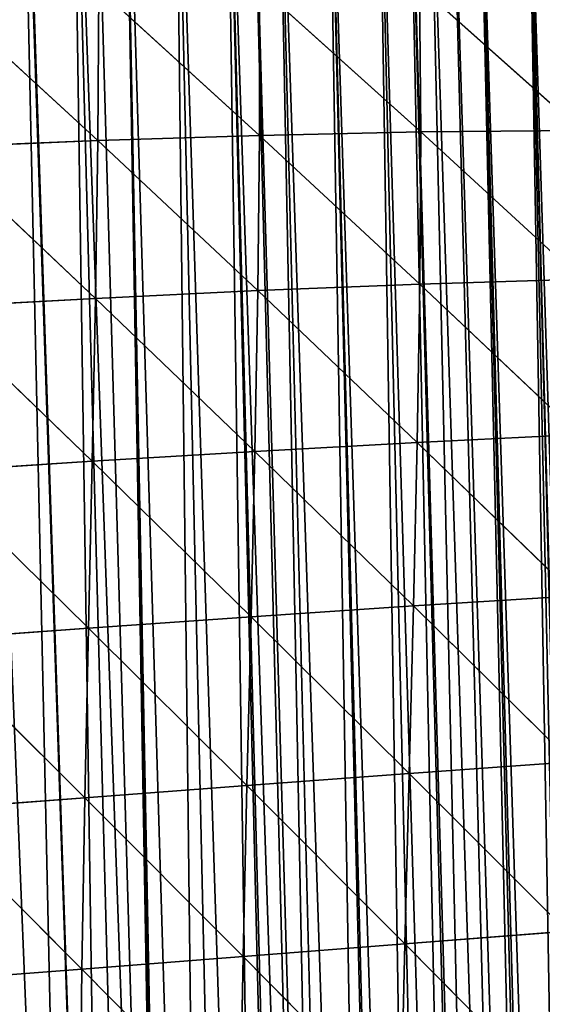
# Model space of a CAD drawing. Extents: x 3.36 to 4.65, y 1.51 to 4.24.
# Drawn here: x 3.69 to 3.78, y 3.95 to 4.11 of the extents above; entities that cross this region are included whole.
import ezdxf

# ---------------------------------------------------------------- set-up
doc = ezdxf.new("R2010")
doc.units = 0
doc.layers.get('0').update_dxf_attribs({"color": 13, "linetype": 'CONTINUOUS'})

# ---------------------------------------------------------------- blocks, each defined once
blk = doc.blocks.new('GROUP_1')
for p, q in [((0.50268, 1.06686, 0.18135), (0.54292, 1.02765, 0.21622)), ((0.54429, 1.06673, 0.16973), (0.54292, 1.02765, 0.21622)), ((0.54429, 1.06673, 0.16973), (0.58464, 1.02781, 0.2043)), ((0.58573, 1.06614, 0.15397), (0.58464, 1.02781, 0.2043)), ((0.58573, 1.06614, 0.15397), (0.62615, 1.02753, 0.1882)), ((0.6269, 1.06499, 0.13382), (0.62615, 1.02753, 0.1882)), ((0.6269, 1.06499, 0.13382), (0.6674, 1.02672, 0.16773)), ((0.50108, 1.02713, 0.22411), (0.54292, 1.02765, 0.21622)), ((0.54292, 1.02765, 0.21622), (0.54116, 0.98702, 0.25544)), ((0.54292, 1.02765, 0.21622), (0.58464, 1.02781, 0.2043)), ((0.54292, 1.02765, 0.21622), (0.58304, 0.98783, 0.24778)), ((0.58464, 1.02781, 0.2043), (0.58304, 0.98783, 0.24778)), ((0.58464, 1.02781, 0.2043), (0.62478, 0.98831, 0.23621)), ((0.58464, 1.02781, 0.2043), (0.62615, 1.02753, 0.1882)), ((0.62615, 1.02753, 0.1882), (0.62478, 0.98831, 0.23621)), ((0.62615, 1.02753, 0.1882), (0.66631, 0.9884, 0.22071)), ((0.62615, 1.02753, 0.1882), (0.6674, 1.02672, 0.16773)), ((0.50108, 1.02713, 0.22411), (0.54116, 0.98702, 0.25544)), ((0.4992, 0.98595, 0.25927), (0.54116, 0.98702, 0.25544)), ((0.54116, 0.98702, 0.25544), (0.53912, 0.9451, 0.28697)), ((0.54116, 0.98702, 0.25544), (0.58304, 0.98783, 0.24778)), ((0.54116, 0.98702, 0.25544), (0.58107, 0.94643, 0.28385)), ((0.58304, 0.98783, 0.24778), (0.58107, 0.94643, 0.28385)), ((0.58304, 0.98783, 0.24778), (0.62478, 0.98831, 0.23621)), ((0.58304, 0.98783, 0.24778), (0.62294, 0.94755, 0.27713)), ((0.62478, 0.98831, 0.23621), (0.62294, 0.94755, 0.27713)), ((0.62478, 0.98831, 0.23621), (0.66631, 0.9884, 0.22071)), ((0.62478, 0.98831, 0.23621), (0.66464, 0.94839, 0.26687)), ((0.4992, 0.98595, 0.25927), (0.53912, 0.9451, 0.28697)), ((0.53912, 0.9451, 0.28697), (0.58107, 0.94643, 0.28385)), ((0.58107, 0.94643, 0.28385), (0.57887, 0.90388, 0.31201)), ((0.58107, 0.94643, 0.28385), (0.62294, 0.94755, 0.27713)), ((0.58107, 0.94643, 0.28385), (0.62076, 0.90548, 0.31031)), ((0.62294, 0.94755, 0.27713), (0.62076, 0.90548, 0.31031)), ((0.62294, 0.94755, 0.27713), (0.66464, 0.94839, 0.26687)), ((0.62294, 0.94755, 0.27713), (0.66257, 0.90689, 0.30539)), ((0.49715, 0.94361, 0.28649), (0.53912, 0.9451, 0.28697)), ((0.49715, 0.94361, 0.28649), (0.53694, 0.90216, 0.31039)), ((0.53912, 0.9451, 0.28697), (0.53694, 0.90216, 0.31039)), ((0.53912, 0.9451, 0.28697), (0.57887, 0.90388, 0.31201)), ((0.62076, 0.90548, 0.31031), (0.66257, 0.90689, 0.30539)), ((0.53694, 0.90216, 0.31039), (0.57887, 0.90388, 0.31201)), ((0.57887, 0.90388, 0.31201), (0.57656, 0.86045, 0.33187)), ((0.57887, 0.90388, 0.31201), (0.62076, 0.90548, 0.31031)), ((0.57887, 0.90388, 0.31201), (0.61841, 0.86237, 0.33527)), ((0.62076, 0.90548, 0.31031), (0.61841, 0.86237, 0.33527)), ((0.62076, 0.90548, 0.31031), (0.66025, 0.86418, 0.33568)), ((0.49505, 0.90038, 0.30543), (0.53694, 0.90216, 0.31039)), ((0.53694, 0.90216, 0.31039), (0.53476, 0.85849, 0.32539)), ((0.53694, 0.90216, 0.31039), (0.57656, 0.86045, 0.33187)), ((0.49505, 0.90038, 0.30543), (0.53476, 0.85849, 0.32539)), ((0.61841, 0.86237, 0.33527), (0.66025, 0.86418, 0.33568)), ((0.53476, 0.85849, 0.32539), (0.57656, 0.86045, 0.33187)), ((0.57656, 0.86045, 0.33187), (0.57431, 0.81644, 0.34313)), ((0.57656, 0.86045, 0.33187), (0.61841, 0.86237, 0.33527)), ((0.57656, 0.86045, 0.33187), (0.61604, 0.81852, 0.35169)), ((0.61841, 0.86237, 0.33527), (0.61604, 0.81852, 0.35169)), ((0.61841, 0.86237, 0.33527), (0.65784, 0.82057, 0.3574)), ((0.49305, 0.85656, 0.31581), (0.53476, 0.85849, 0.32539)), ((0.53476, 0.85849, 0.32539), (0.53271, 0.81439, 0.33168)), ((0.53476, 0.85849, 0.32539), (0.57431, 0.81644, 0.34313)), ((0.49305, 0.85656, 0.31581), (0.53271, 0.81439, 0.33168)), ((0.61604, 0.81852, 0.35169), (0.65784, 0.82057, 0.3574)), ((0.57431, 0.81644, 0.34313), (0.61604, 0.81852, 0.35169)), ((0.61604, 0.81852, 0.35169), (0.61376, 0.77424, 0.35942)), ((0.61604, 0.81852, 0.35169), (0.65547, 0.77636, 0.37043)), ((0.49128, 0.81245, 0.31738), (0.53271, 0.81439, 0.33168)), ((0.53271, 0.81439, 0.33168), (0.53093, 0.77016, 0.32908)), ((0.53271, 0.81439, 0.33168), (0.57431, 0.81644, 0.34313)), ((0.53271, 0.81439, 0.33168), (0.57224, 0.77215, 0.34562)), ((0.57431, 0.81644, 0.34313), (0.57224, 0.77215, 0.34562)), ((0.57431, 0.81644, 0.34313), (0.61376, 0.77424, 0.35942))]:
    blk.add_line(p, q)
mesh = blk.add_polyface()
corners = [(0.40776, 0.55913), (0.40525, 1.20166), (0.41892, 1.19925), (0.41814, 0.55309), (0.42395, 0.54953), (0.42395, 1.19828), (0.43255, 1.19664), (0.42838, 0.54682), (0.43848, 0.54032), (0.44615, 1.19385), (0.44843, 0.53359), (0.45971, 1.19087), (0.45765, 0.52703), (0.45822, 0.52663), (0.46433, 0.52206), (0.46433, 1.18978), (0.47322, 1.18769), (0.46784, 0.51944), (0.4773, 0.51204), (0.48669, 1.18433), (0.48659, 0.50443), (0.4957, 0.4966), (0.50011, 1.18078), (0.50463, 0.48857), (0.50471, 1.17949), (0.50471, 0.48849), (0.50666, 0.48665), (0.51348, 1.17704), (0.51337, 0.48033), (0.52192, 0.4719), (0.52679, 1.17312), (0.53028, 0.46327), (0.527, 1.17305), (0.54005, 1.16901), (0.53843, 0.45446), (0.54508, 0.44693), (0.54508, 1.16737), (0.55325, 1.16471), (0.54566, 0.44628), (0.54638, 0.44546), (0.55413, 0.43627), (0.56639, 1.16023)]
mesh.append_faces([[corners[k] for k in face] for face in [(0, 2, 3), (3, 2, 4), (4, 6, 7), (7, 6, 8), (8, 9, 10), (10, 11, 12), (12, 11, 13), (13, 11, 14), (14, 16, 17), (17, 16, 18), (18, 19, 20), (20, 19, 21), (21, 22, 23), (23, 24, 25), (25, 24, 26), (26, 27, 28), (28, 27, 29), (29, 30, 31), (31, 33, 34), (34, 33, 35), (35, 37, 38), (38, 37, 39), (39, 37, 40)]], dxfattribs={"vtx0": -1, "vtx1": -1})
mesh.append_faces([[corners[k] for k in face] for face in [(0, 1, 2), (4, 2, 5), (4, 5, 6), (8, 6, 9), (10, 9, 11), (14, 11, 15), (14, 15, 16), (18, 16, 19), (21, 19, 22), (23, 22, 24), (26, 24, 27), (29, 27, 30), (31, 30, 32), (31, 32, 33), (35, 33, 36), (35, 36, 37), (40, 37, 41)]], dxfattribs={"vtx0": -1, "vtx2": -1})
mesh = blk.add_polyface()
corners = [(0.55413, 0.43627), (0.56639, 1.16023), (0.56166, 0.42692), (0.56897, 0.41739), (0.57947, 1.15557), (0.57607, 0.4077), (0.57732, 0.4059), (0.58294, 0.39785), (0.58546, 1.15334), (0.58546, 0.39405), (0.59247, 1.15072), (0.58958, 0.38784), (0.59599, 0.37769), (0.60541, 1.14569), (0.60217, 0.36739), (0.60323, 0.36552), (0.60811, 0.35695), (0.61828, 1.14049), (0.61381, 0.34638), (0.61927, 0.33568), (0.62584, 1.1373), (0.62434, 0.32515), (0.62584, 0.32515), (0.63107, 1.1351), (0.63414, 0.30287), (0.63661, 1.13268), (0.6386, 0.29172), (0.64379, 1.12953), (0.64119, 0.28477), (0.64279, 0.28046), (0.64673, 0.26912), (0.65643, 1.12379), (0.65041, 0.25768), (0.65382, 0.24617), (0.65437, 0.24439), (0.65909, 0.22931), (0.66621, 1.11918), (0.66522, 0.21276), (0.66621, 0.21046), (0.66898, 1.11787), (0.66899, 0.20402), (0.68146, 1.11177), (0.67221, 0.19655), (0.68004, 0.18072), (0.68868, 0.16532), (0.69384, 1.10551), (0.68974, 0.16364), (0.69811, 0.15039), (0.70614, 1.09906), (0.70659, 0.1384), (0.70659, 1.09882), (0.7083, 0.13598), (0.71834, 1.09245), (0.71833, 0.12326), (0.71924, 0.12211), (0.73045, 1.08567), (0.73088, 0.10884), (0.74247, 1.07871), (0.74319, 0.09619), (0.74697, 1.07603), (0.74697, 0.0927)]
mesh.append_faces([[corners[k] for k in face] for face in [(0, 1, 2), (2, 1, 3), (3, 4, 5), (5, 4, 6), (6, 4, 7), (7, 8, 9), (9, 10, 11), (11, 10, 12), (12, 13, 14), (14, 13, 15), (15, 13, 16), (16, 17, 18), (18, 17, 19), (19, 20, 21), (21, 20, 22), (22, 23, 24), (24, 25, 26), (26, 27, 28), (28, 27, 29), (29, 27, 30), (30, 31, 32), (32, 31, 33), (33, 31, 34), (34, 31, 35), (35, 36, 37), (37, 36, 38), (38, 39, 40), (40, 41, 42), (42, 41, 43), (43, 41, 44), (44, 45, 46), (46, 45, 47), (47, 48, 49), (49, 50, 51), (51, 52, 53), (53, 52, 54), (54, 55, 56), (56, 57, 58), (58, 59, 60)]], dxfattribs={"vtx0": -1, "vtx1": -1})
mesh = blk.add_polyface()
corners = [(0.56897, 0.41739), (0.56639, 1.16023), (0.57947, 1.15557), (0.58294, 0.39785), (0.58546, 1.15334), (0.58546, 0.39405), (0.59247, 1.15072), (0.59599, 0.37769), (0.60541, 1.14569), (0.60811, 0.35695), (0.61828, 1.14049), (0.61927, 0.33568), (0.62584, 1.1373), (0.62584, 0.32515), (0.63107, 1.1351), (0.63414, 0.30287), (0.63661, 1.13268), (0.6386, 0.29172), (0.64379, 1.12953), (0.64673, 0.26912), (0.65643, 1.12379), (0.65909, 0.22931), (0.66621, 1.11918), (0.66621, 0.21046), (0.66898, 1.11787), (0.66899, 0.20402), (0.68146, 1.11177), (0.68868, 0.16532), (0.69384, 1.10551), (0.69811, 0.15039), (0.70614, 1.09906), (0.70659, 0.1384), (0.70659, 1.09882), (0.7083, 0.13598), (0.71834, 1.09245), (0.71924, 0.12211), (0.71861, 1.0923), (0.73045, 1.08567), (0.73088, 0.10884), (0.74247, 1.07871), (0.74319, 0.09619), (0.74697, 1.07603), (0.74697, 0.0927), (0.75438, 1.07159), (0.75615, 0.0842), (0.7662, 1.06431), (0.76972, 0.07289), (0.77791, 1.05686), (0.78385, 0.06232), (0.78575, 1.05192), (0.78734, 0.05998), (0.786, 1.05177), (0.78734, 1.05096), (0.7942, 1.04686), (0.79852, 0.05249), (0.80251, 1.04214), (0.81368, 0.04344), (0.81093, 1.03762), (0.81944, 1.03329), (0.82772, 0.03602), (0.82772, 1.02932), (0.82806, 1.02915), (0.82929, 0.03519), (0.83677, 1.02522), (0.84531, 0.02777), (0.84556, 1.02149), (0.8617, 0.02119), (0.85444, 1.01795), (0.8634, 1.01463), (0.8681, 0.019), (0.8681, 1.01301), (0.87841, 0.01547), (0.87232, 1.01155), (0.87243, 1.01151)]
mesh.append_faces([[corners[k] for k in face] for face in [(0, 1, 2), (3, 2, 4), (5, 4, 6), (7, 6, 8), (9, 8, 10), (11, 10, 12), (13, 12, 14), (15, 14, 16), (17, 16, 18), (19, 18, 20), (21, 20, 22), (23, 22, 24), (25, 24, 26), (27, 26, 28), (29, 28, 30), (31, 30, 32), (33, 32, 34), (35, 34, 36), (35, 36, 37), (38, 37, 39), (40, 39, 41), (42, 41, 43), (44, 43, 45), (46, 45, 47), (48, 47, 49), (50, 49, 51), (50, 51, 52), (50, 52, 53), (54, 53, 55), (56, 55, 57), (56, 57, 58), (59, 58, 60), (59, 60, 61), (62, 61, 63), (64, 63, 65), (66, 65, 67), (66, 67, 68), (69, 68, 70), (71, 70, 72), (71, 72, 73)]], dxfattribs={"vtx0": -1, "vtx2": -1})
mesh = blk.add_polyface()
corners = [(0.50108, 1.02713, 0.22411), (0.50268, 1.06686, 0.18135), (0.54292, 1.02765, 0.21622)]
mesh.append_faces([[corners[k] for k in face] for face in [(0, 1, 2)]])
mesh = blk.add_polyface()
corners = [(0.54292, 1.02765, 0.21622), (0.50268, 1.06686, 0.18135), (0.54429, 1.06673, 0.16973)]
mesh.append_faces([[corners[k] for k in face] for face in [(0, 1, 2)]])
mesh = blk.add_polyface()
corners = [(0.54292, 1.02765, 0.21622), (0.54429, 1.06673, 0.16973), (0.58464, 1.02781, 0.2043)]
mesh.append_faces([[corners[k] for k in face] for face in [(0, 1, 2)]])
mesh = blk.add_polyface()
corners = [(0.58464, 1.02781, 0.2043), (0.54429, 1.06673, 0.16973), (0.58573, 1.06614, 0.15397)]
mesh.append_faces([[corners[k] for k in face] for face in [(0, 1, 2)]])
mesh = blk.add_polyface()
corners = [(0.58464, 1.02781, 0.2043), (0.58573, 1.06614, 0.15397), (0.62615, 1.02753, 0.1882)]
mesh.append_faces([[corners[k] for k in face] for face in [(0, 1, 2)]])
mesh = blk.add_polyface()
corners = [(0.62615, 1.02753, 0.1882), (0.58573, 1.06614, 0.15397), (0.6269, 1.06499, 0.13382)]
mesh.append_faces([[corners[k] for k in face] for face in [(0, 1, 2)]])
mesh = blk.add_polyface()
corners = [(0.62615, 1.02753, 0.1882), (0.6269, 1.06499, 0.13382), (0.6674, 1.02672, 0.16773)]
mesh.append_faces([[corners[k] for k in face] for face in [(0, 1, 2)]])
mesh = blk.add_polyface()
corners = [(0.6674, 1.02672, 0.16773), (0.6269, 1.06499, 0.13382), (0.66774, 1.06318, 0.10897)]
mesh.append_faces([[corners[k] for k in face] for face in [(0, 1, 2)]])
mesh = blk.add_polyface()
corners = [(0.54292, 1.02765, 0.21622), (0.54116, 0.98702, 0.25544), (0.50108, 1.02713, 0.22411)]
mesh.append_faces([[corners[k] for k in face] for face in [(0, 1, 2)]])
mesh = blk.add_polyface()
corners = [(0.58304, 0.98783, 0.24778), (0.54116, 0.98702, 0.25544), (0.54292, 1.02765, 0.21622)]
mesh.append_faces([[corners[k] for k in face] for face in [(0, 1, 2)]])
mesh = blk.add_polyface()
corners = [(0.58304, 0.98783, 0.24778), (0.54292, 1.02765, 0.21622), (0.58464, 1.02781, 0.2043)]
mesh.append_faces([[corners[k] for k in face] for face in [(0, 1, 2)]])
mesh = blk.add_polyface()
corners = [(0.58304, 0.98783, 0.24778), (0.58464, 1.02781, 0.2043), (0.62478, 0.98831, 0.23621)]
mesh.append_faces([[corners[k] for k in face] for face in [(0, 1, 2)]])
mesh = blk.add_polyface()
corners = [(0.62478, 0.98831, 0.23621), (0.58464, 1.02781, 0.2043), (0.62615, 1.02753, 0.1882)]
mesh.append_faces([[corners[k] for k in face] for face in [(0, 1, 2)]])
mesh = blk.add_polyface()
corners = [(0.62478, 0.98831, 0.23621), (0.62615, 1.02753, 0.1882), (0.66631, 0.9884, 0.22071)]
mesh.append_faces([[corners[k] for k in face] for face in [(0, 1, 2)]])
mesh = blk.add_polyface()
corners = [(0.66631, 0.9884, 0.22071), (0.62615, 1.02753, 0.1882), (0.6674, 1.02672, 0.16773)]
mesh.append_faces([[corners[k] for k in face] for face in [(0, 1, 2)]])
mesh = blk.add_polyface()
corners = [(0.54116, 0.98702, 0.25544), (0.4992, 0.98595, 0.25927), (0.50108, 1.02713, 0.22411)]
mesh.append_faces([[corners[k] for k in face] for face in [(0, 1, 2)]])
mesh = blk.add_polyface()
corners = [(0.54116, 0.98702, 0.25544), (0.53912, 0.9451, 0.28697), (0.4992, 0.98595, 0.25927)]
mesh.append_faces([[corners[k] for k in face] for face in [(0, 1, 2)]])
mesh = blk.add_polyface()
corners = [(0.58107, 0.94643, 0.28385), (0.53912, 0.9451, 0.28697), (0.54116, 0.98702, 0.25544)]
mesh.append_faces([[corners[k] for k in face] for face in [(0, 1, 2)]])
mesh = blk.add_polyface()
corners = [(0.58304, 0.98783, 0.24778), (0.58107, 0.94643, 0.28385), (0.54116, 0.98702, 0.25544)]
mesh.append_faces([[corners[k] for k in face] for face in [(0, 1, 2)]])
mesh = blk.add_polyface()
corners = [(0.62294, 0.94755, 0.27713), (0.58107, 0.94643, 0.28385), (0.58304, 0.98783, 0.24778)]
mesh.append_faces([[corners[k] for k in face] for face in [(0, 1, 2)]])
mesh = blk.add_polyface()
corners = [(0.62478, 0.98831, 0.23621), (0.62294, 0.94755, 0.27713), (0.58304, 0.98783, 0.24778)]
mesh.append_faces([[corners[k] for k in face] for face in [(0, 1, 2)]])
mesh = blk.add_polyface()
corners = [(0.66464, 0.94839, 0.26687), (0.62294, 0.94755, 0.27713), (0.62478, 0.98831, 0.23621)]
mesh.append_faces([[corners[k] for k in face] for face in [(0, 1, 2)]])
mesh = blk.add_polyface()
corners = [(0.66464, 0.94839, 0.26687), (0.62478, 0.98831, 0.23621), (0.66631, 0.9884, 0.22071)]
mesh.append_faces([[corners[k] for k in face] for face in [(0, 1, 2)]])
mesh = blk.add_polyface()
corners = [(0.53912, 0.9451, 0.28697), (0.49715, 0.94361, 0.28649), (0.4992, 0.98595, 0.25927)]
mesh.append_faces([[corners[k] for k in face] for face in [(0, 1, 2)]])
mesh = blk.add_polyface()
corners = [(0.58107, 0.94643, 0.28385), (0.57887, 0.90388, 0.31201), (0.53912, 0.9451, 0.28697)]
mesh.append_faces([[corners[k] for k in face] for face in [(0, 1, 2)]])
mesh = blk.add_polyface()
corners = [(0.62076, 0.90548, 0.31031), (0.57887, 0.90388, 0.31201), (0.58107, 0.94643, 0.28385)]
mesh.append_faces([[corners[k] for k in face] for face in [(0, 1, 2)]])
mesh = blk.add_polyface()
corners = [(0.62294, 0.94755, 0.27713), (0.62076, 0.90548, 0.31031), (0.58107, 0.94643, 0.28385)]
mesh.append_faces([[corners[k] for k in face] for face in [(0, 1, 2)]])
mesh = blk.add_polyface()
corners = [(0.66257, 0.90689, 0.30539), (0.62076, 0.90548, 0.31031), (0.62294, 0.94755, 0.27713)]
mesh.append_faces([[corners[k] for k in face] for face in [(0, 1, 2)]])
mesh = blk.add_polyface()
corners = [(0.66464, 0.94839, 0.26687), (0.66257, 0.90689, 0.30539), (0.62294, 0.94755, 0.27713)]
mesh.append_faces([[corners[k] for k in face] for face in [(0, 1, 2)]])
mesh = blk.add_polyface()
corners = [(0.53694, 0.90216, 0.31039), (0.49505, 0.90038, 0.30543), (0.49715, 0.94361, 0.28649)]
mesh.append_faces([[corners[k] for k in face] for face in [(0, 1, 2)]])
mesh = blk.add_polyface()
corners = [(0.53912, 0.9451, 0.28697), (0.53694, 0.90216, 0.31039), (0.49715, 0.94361, 0.28649)]
mesh.append_faces([[corners[k] for k in face] for face in [(0, 1, 2)]])
mesh = blk.add_polyface()
corners = [(0.57887, 0.90388, 0.31201), (0.53694, 0.90216, 0.31039), (0.53912, 0.9451, 0.28697)]
mesh.append_faces([[corners[k] for k in face] for face in [(0, 1, 2)]])
mesh = blk.add_polyface()
corners = [(0.66257, 0.90689, 0.30539), (0.66025, 0.86418, 0.33568), (0.62076, 0.90548, 0.31031)]
mesh.append_faces([[corners[k] for k in face] for face in [(0, 1, 2)]])
mesh = blk.add_polyface()
corners = [(0.57887, 0.90388, 0.31201), (0.57656, 0.86045, 0.33187), (0.53694, 0.90216, 0.31039)]
mesh.append_faces([[corners[k] for k in face] for face in [(0, 1, 2)]])
mesh = blk.add_polyface()
corners = [(0.61841, 0.86237, 0.33527), (0.57656, 0.86045, 0.33187), (0.57887, 0.90388, 0.31201)]
mesh.append_faces([[corners[k] for k in face] for face in [(0, 1, 2)]])
mesh = blk.add_polyface()
corners = [(0.62076, 0.90548, 0.31031), (0.61841, 0.86237, 0.33527), (0.57887, 0.90388, 0.31201)]
mesh.append_faces([[corners[k] for k in face] for face in [(0, 1, 2)]])
mesh = blk.add_polyface()
corners = [(0.66025, 0.86418, 0.33568), (0.61841, 0.86237, 0.33527), (0.62076, 0.90548, 0.31031)]
mesh.append_faces([[corners[k] for k in face] for face in [(0, 1, 2)]])
mesh = blk.add_polyface()
corners = [(0.53694, 0.90216, 0.31039), (0.53476, 0.85849, 0.32539), (0.49505, 0.90038, 0.30543)]
mesh.append_faces([[corners[k] for k in face] for face in [(0, 1, 2)]])
mesh = blk.add_polyface()
corners = [(0.57656, 0.86045, 0.33187), (0.53476, 0.85849, 0.32539), (0.53694, 0.90216, 0.31039)]
mesh.append_faces([[corners[k] for k in face] for face in [(0, 1, 2)]])
mesh = blk.add_polyface()
corners = [(0.53476, 0.85849, 0.32539), (0.49305, 0.85656, 0.31581), (0.49505, 0.90038, 0.30543)]
mesh.append_faces([[corners[k] for k in face] for face in [(0, 1, 2)]])
mesh = blk.add_polyface()
corners = [(0.66025, 0.86418, 0.33568), (0.65784, 0.82057, 0.3574), (0.61841, 0.86237, 0.33527)]
mesh.append_faces([[corners[k] for k in face] for face in [(0, 1, 2)]])
mesh = blk.add_polyface()
corners = [(0.57656, 0.86045, 0.33187), (0.57431, 0.81644, 0.34313), (0.53476, 0.85849, 0.32539)]
mesh.append_faces([[corners[k] for k in face] for face in [(0, 1, 2)]])
mesh = blk.add_polyface()
corners = [(0.61604, 0.81852, 0.35169), (0.57431, 0.81644, 0.34313), (0.57656, 0.86045, 0.33187)]
mesh.append_faces([[corners[k] for k in face] for face in [(0, 1, 2)]])
mesh = blk.add_polyface()
corners = [(0.61841, 0.86237, 0.33527), (0.61604, 0.81852, 0.35169), (0.57656, 0.86045, 0.33187)]
mesh.append_faces([[corners[k] for k in face] for face in [(0, 1, 2)]])
mesh = blk.add_polyface()
corners = [(0.65784, 0.82057, 0.3574), (0.61604, 0.81852, 0.35169), (0.61841, 0.86237, 0.33527)]
mesh.append_faces([[corners[k] for k in face] for face in [(0, 1, 2)]])
mesh = blk.add_polyface()
corners = [(0.53476, 0.85849, 0.32539), (0.53271, 0.81439, 0.33168), (0.49305, 0.85656, 0.31581)]
mesh.append_faces([[corners[k] for k in face] for face in [(0, 1, 2)]])
mesh = blk.add_polyface()
corners = [(0.57431, 0.81644, 0.34313), (0.53271, 0.81439, 0.33168), (0.53476, 0.85849, 0.32539)]
mesh.append_faces([[corners[k] for k in face] for face in [(0, 1, 2)]])
mesh = blk.add_polyface()
corners = [(0.53271, 0.81439, 0.33168), (0.49128, 0.81245, 0.31738), (0.49305, 0.85656, 0.31581)]
mesh.append_faces([[corners[k] for k in face] for face in [(0, 1, 2)]])
mesh = blk.add_polyface()
corners = [(0.65784, 0.82057, 0.3574), (0.65547, 0.77636, 0.37043), (0.61604, 0.81852, 0.35169)]
mesh.append_faces([[corners[k] for k in face] for face in [(0, 1, 2)]])
mesh = blk.add_polyface()
corners = [(0.61604, 0.81852, 0.35169), (0.61376, 0.77424, 0.35942), (0.57431, 0.81644, 0.34313)]
mesh.append_faces([[corners[k] for k in face] for face in [(0, 1, 2)]])
mesh = blk.add_polyface()
corners = [(0.65547, 0.77636, 0.37043), (0.61376, 0.77424, 0.35942), (0.61604, 0.81852, 0.35169)]
mesh.append_faces([[corners[k] for k in face] for face in [(0, 1, 2)]])
mesh = blk.add_polyface()
corners = [(0.53271, 0.81439, 0.33168), (0.53093, 0.77016, 0.32908), (0.49128, 0.81245, 0.31738)]
mesh.append_faces([[corners[k] for k in face] for face in [(0, 1, 2)]])
mesh = blk.add_polyface()
corners = [(0.57224, 0.77215, 0.34562), (0.53093, 0.77016, 0.32908), (0.53271, 0.81439, 0.33168)]
mesh.append_faces([[corners[k] for k in face] for face in [(0, 1, 2)]])
mesh = blk.add_polyface()
corners = [(0.57431, 0.81644, 0.34313), (0.57224, 0.77215, 0.34562), (0.53271, 0.81439, 0.33168)]
mesh.append_faces([[corners[k] for k in face] for face in [(0, 1, 2)]])
mesh = blk.add_polyface()
corners = [(0.61376, 0.77424, 0.35942), (0.57224, 0.77215, 0.34562), (0.57431, 0.81644, 0.34313)]
mesh.append_faces([[corners[k] for k in face] for face in [(0, 1, 2)]])
mesh = blk.add_polyface()
corners = [(0.53093, 0.77016, 0.32908), (0.48987, 0.76835, 0.30994), (0.49128, 0.81245, 0.31738)]
mesh.append_faces([[corners[k] for k in face] for face in [(0, 1, 2)]])

msp = doc.modelspace()

# ---------------------------------------------------------------- block references
at = {"color": 251, "xscale": 0.6313999999999994, "yscale": 0.6313999999999991, "zscale": 0.6613745880135569, "rotation": 1.644310419661668}
msp.add_blockref('GROUP_1', (3.37921, 3.43627, 0.00003), dxfattribs=at)

doc.saveas('drawing.dxf')
